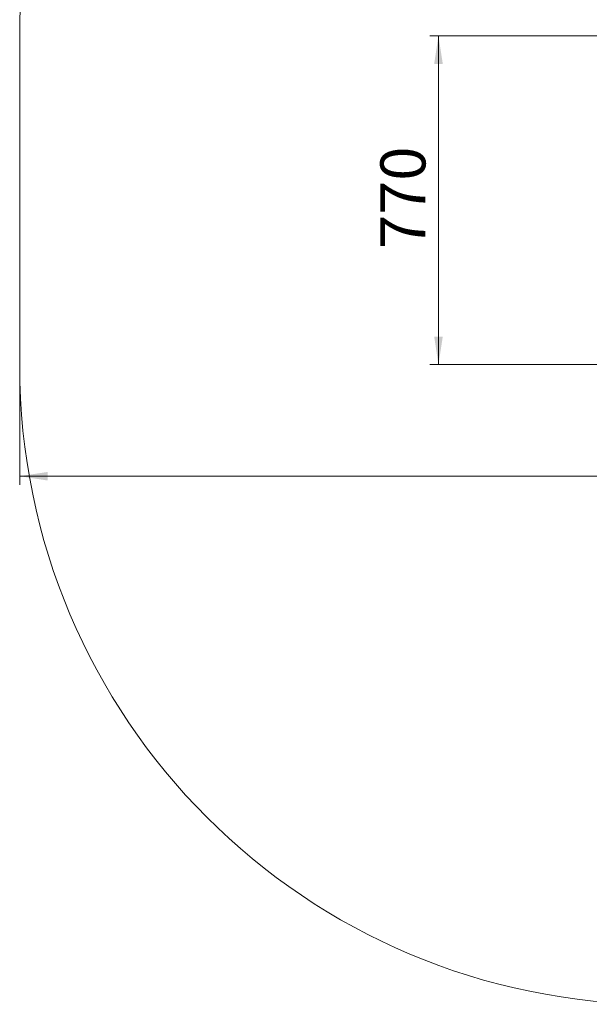
# Model space of a CAD drawing. Units: millimetres. Extents: x 37 to 255, y 39 to 357.
# Drawn here: x 37 to 104, y 39 to 154 of the extents above; entities that cross this region are included whole.
import ezdxf

# ---------------------------------------------------------------- set-up
doc = ezdxf.new("R2010")
doc.units = ezdxf.units.MM
doc.styles.add('SLDTEXTSTYLE0', font='TXT', dxfattribs={"width": 0.663})
doc.dimstyles.new('SLDDIMSTYLE0', dxfattribs={"dimtxt": 4.778347, "dimasz": 3.302, "dimexe": 0, "dimexo": 0.0625, "dimgap": 1.194587, "dimtad": 2, "dimlfac": 20, "dimrnd": 1e-09, "dimzin": 12, "dimdsep": 46, "dimtxsty": 'SLDTEXTSTYLE0', "dimsah": 1, "dimcen": 0.09, "dimadec": 0, "dimazin": 0, "dimtfac": 1, "dimtofl": 0, "dimtmove": 0, "dimatfit": 3, "dimfxl": 0, "dimfrac": 2, "dimtolj": 1, "dimtzin": 12, "dimarcsym": 0})

# ---------------------------------------------------------------- blocks, each defined once
blk = doc.blocks.new('*D6')
at = {"color": 7, "linetype": 'Continuous', "lineweight": 0}
for p, q in [((37.19, 113.7), (37.19, 99.7)), ((243.69, 113.7), (243.69, 99.7)), ((37.19, 100.7), (243.69, 100.7))]:
    blk.add_line(p, q, dxfattribs=at)
for points in [[(37.19, 100.7), (40.49, 100.19), (40.49, 101.2)], [(243.69, 100.7), (240.39, 101.2), (240.39, 100.19)]]:
    blk.add_solid(points, dxfattribs=at)
at = {"color": 7, "linetype": 'Continuous', "lineweight": 0, "insert": (138.34, 107.52), "char_height": 5.292, "attachment_point": 1, "style": 'SLDTEXTSTYLE0'}
blk.add_mtext('4200', dxfattribs=at)
blk = doc.blocks.new('*D8')
at = {"color": 7, "linetype": 'Continuous', "lineweight": 0}
for p, q in [((123.44, 152.41), (85.35, 152.41)), ((86.35, 152.41), (86.35, 113.8)), ((118.44, 113.8), (85.35, 113.8))]:
    blk.add_line(p, q, dxfattribs=at)
for points in [[(86.35, 152.41), (85.85, 149.11), (86.86, 149.11)], [(86.35, 113.8), (86.86, 117.1), (85.85, 117.1)]]:
    blk.add_solid(points, dxfattribs=at)
at = {"color": 7, "linetype": 'Continuous', "lineweight": 0, "insert": (79.53, 127.38), "char_height": 5.292, "attachment_point": 1, "rotation": 90, "style": 'SLDTEXTSTYLE0'}
blk.add_mtext('770', dxfattribs=at)

msp = doc.modelspace()

# ---------------------------------------------------------------- linework, layer by layer
at = {"color": 7, "linetype": 'Continuous', "lineweight": 15}
msp.add_line((37.19015, 152.40945), (37.19015, 113.69503), dxfattribs=at)
for centre, start, end in [((112.19015, 152.40945), 90, 180), ((112.19015, 113.69503), 180, 270)]:
    msp.add_arc(centre, 75, start, end, dxfattribs=at)

# ---------------------------------------------------------------- dimensions: what is measured, and where the dimension line sits
at = {"color": 7, "linetype": 'Continuous', "lineweight": 0}
for base, p1, p2, angle, picture, middle in [((86.35435, 113.79932), (123.44015, 152.40945), (118.44015, 113.79932), 90, '*D8', (86.35435, 132.66626)), ((243.69015, 100.69503), (37.19015, 113.69503), (243.69015, 113.69503), 0, '*D6', (145.39018, 100.69503))]:
    dim = msp.add_linear_dim(base=base, p1=p1, p2=p2, angle=angle, dimstyle='SLDDIMSTYLE0', dxfattribs=at)
    dim.commit()
    dim.dimension.update_dxf_attribs({"geometry": picture, "text_midpoint": middle, "dimtype": 160})

doc.saveas('drawing.dxf')
